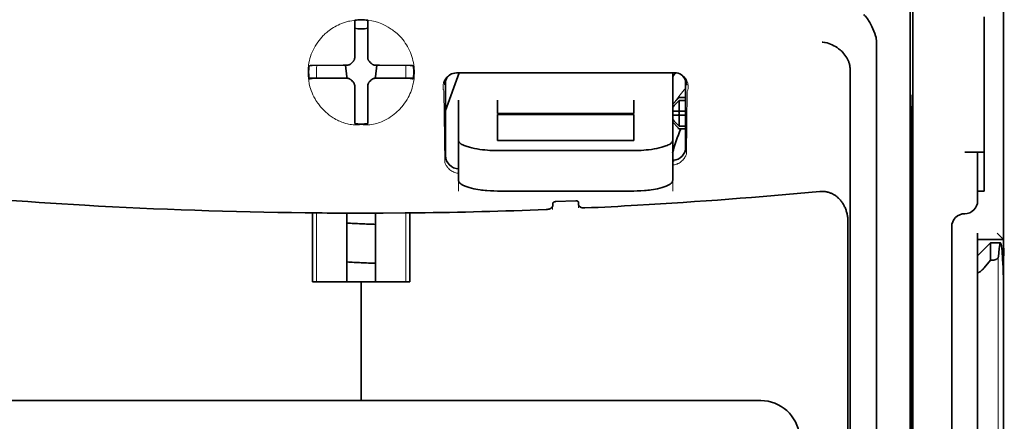
# Model space of a CAD drawing. Units: millimetres. Extents: x -2962 to 13463, y 2912 to 5377.
# Drawn here: x 9741 to 9816, y 3972 to 4003 of the extents above; entities that cross this region are included whole.
import ezdxf

# ---------------------------------------------------------------- set-up
doc = ezdxf.new("R2010")
doc.units = ezdxf.units.MM

msp = doc.modelspace()

# ---------------------------------------------------------------- linework, layer by layer
at = {"color": 5, "lineweight": 35}
for p, q in [((9815.764, 4517.426), (9815.764, 3959.711)), ((9808.816, 4085.176), (9808.816, 3951.652)), ((9808.726, 3950.853), (9808.726, 3990.643)), ((9815.764, 3870.161), (9815.764, 3982.398)), ((9815.764, 3975.589), (9815.764, 3924.018)), ((9797.193, 3973.441), (9736.09, 3973.441))]:
    msp.add_line(p, q, dxfattribs=at)
at = {"color": 5, "lineweight": 35, "ltscale": 0.000822}
for p, q in [((9766.145, 4002.481), (9766.145, 4002.547)), ((9767.138, 4002.481), (9767.138, 4002.547))]:
    msp.add_line(p, q, dxfattribs=at)
at = {"color": 5, "lineweight": 35, "ltscale": 0.081929}
msp.add_line((9814.275, 3996.295), (9814.275, 4002.799), dxfattribs=at)
at = {"color": 5, "lineweight": 35, "ltscale": 0.085653}
msp.add_line((9815.764, 3996.295), (9815.764, 4003.095), dxfattribs=at)
at = {"color": 5, "lineweight": 13, "ltscale": 0.081929}
msp.add_line((9815.764, 3996.295), (9815.764, 4002.799), dxfattribs=at)
at = {"color": 5, "lineweight": 35, "ltscale": 0.001823}
for p, q in [((9766.145, 4002.337), (9766.145, 4002.481)), ((9767.138, 4002.337), (9767.138, 4002.481))]:
    msp.add_line(p, q, dxfattribs=at)
at = {"color": 5, "lineweight": 35, "ltscale": 0.029482}
for p, q in [((9766.145, 3999.996), (9766.145, 4002.337)), ((9767.138, 3999.996), (9767.138, 4002.337))]:
    msp.add_line(p, q, dxfattribs=at)
at = {"color": 5, "lineweight": 35, "ltscale": 0.39169}
msp.add_line((9808.627, 4001.613), (9808.627, 3970.516), dxfattribs=at)
at = {"color": 5, "lineweight": 35, "ltscale": 0.36213}
msp.add_line((9806.048, 3972.145), (9806.048, 4000.894), dxfattribs=at)
at = {"color": 5, "lineweight": 35, "ltscale": 0.003477}
for p, q in [((9766.145, 3999.72), (9766.145, 3999.996)), ((9767.138, 3999.72), (9767.138, 3999.996))]:
    msp.add_line(p, q, dxfattribs=at)
at = {"color": 5, "lineweight": 35, "ltscale": 0.001627}
for p, q in [((9762.756, 3999.092), (9762.645, 3999.025)), ((9770.527, 3999.092), (9770.638, 3999.025))]:
    msp.add_line(p, q, dxfattribs=at)
at = {"color": 5, "lineweight": 35, "ltscale": 0.001846}
for p, q in [((9762.902, 3999.094), (9762.756, 3999.092)), ((9770.381, 3999.094), (9770.527, 3999.092)), ((9762.902, 3998.101), (9762.756, 3998.1)), ((9770.381, 3998.101), (9770.527, 3998.1))]:
    msp.add_line(p, q, dxfattribs=at)
at = {"color": 5, "lineweight": 35, "ltscale": 0.029636}
for p, q in [((9765.255, 3999.106), (9762.902, 3999.094)), ((9768.028, 3999.106), (9770.381, 3999.094)), ((9765.255, 3998.114), (9762.902, 3998.101)), ((9768.028, 3998.114), (9770.381, 3998.101))]:
    msp.add_line(p, q, dxfattribs=at)
at = {"color": 5, "lineweight": 13, "ltscale": 0.001369}
for p, q in [((9763.235, 3999.048), (9763.234, 3998.939)), ((9770.049, 3998.939), (9770.048, 3999.048))]:
    msp.add_line(p, q, dxfattribs=at)
at = {"color": 5, "lineweight": 13, "ltscale": 0.010379}
for p, q in [((9763.234, 3998.115), (9763.234, 3998.939)), ((9770.049, 3998.115), (9770.049, 3998.939))]:
    msp.add_line(p, q, dxfattribs=at)
at = {"color": 5, "lineweight": 13, "ltscale": 0.0006}
msp.add_line((9763.235, 3999.048), (9763.235, 3999.096), dxfattribs=at)
at = {"color": 5, "lineweight": 35, "ltscale": 0.003486}
for p, q in [((9765.532, 3999.107), (9765.255, 3999.106)), ((9767.751, 3999.107), (9768.028, 3999.106)), ((9765.532, 3998.114), (9765.255, 3998.114)), ((9767.751, 3998.114), (9768.028, 3998.114))]:
    msp.add_line(p, q, dxfattribs=at)
at = {"color": 5, "lineweight": 35, "ltscale": 0.011313}
for p, q in [((9765.438, 3999.107), (9765.55, 3998.215)), ((9767.844, 3999.107), (9767.733, 3998.215))]:
    msp.add_line(p, q, dxfattribs=at)
at = {"color": 5, "lineweight": 13, "ltscale": 0.000106}
for p, q in [((9765.754, 3999.115), (9765.754, 3999.107)), ((9766.145, 3999.507), (9766.145, 3999.498)), ((9767.138, 3999.507), (9767.138, 3999.498)), ((9767.529, 3999.115), (9767.529, 3999.107)), ((9765.754, 3998.123), (9765.754, 3998.114)), ((9767.529, 3998.123), (9767.529, 3998.114)), ((9766.145, 3997.731), (9766.145, 3997.723)), ((9767.138, 3997.731), (9767.138, 3997.723))]:
    msp.add_line(p, q, dxfattribs=at)
at = {"color": 5, "lineweight": 13, "ltscale": 0.000599}
msp.add_line((9770.048, 3999.048), (9770.048, 3999.096), dxfattribs=at)
at = {"color": 5, "lineweight": 35, "ltscale": 0.024175}
for p, q in [((9764.57, 3998.122), (9762.651, 3998.112)), ((9768.713, 3998.122), (9770.632, 3998.112))]:
    msp.add_line(p, q, dxfattribs=at)
at = {"color": 5, "lineweight": 35, "ltscale": 0.00141}
for p, q in [((9762.756, 3998.1), (9762.66, 3998.042)), ((9770.527, 3998.1), (9770.623, 3998.042))]:
    msp.add_line(p, q, dxfattribs=at)
at = {"color": 5, "lineweight": 35, "ltscale": 0.00457}
for p, q in [((9764.933, 3998.123), (9764.57, 3998.122)), ((9768.35, 3998.123), (9768.713, 3998.122))]:
    msp.add_line(p, q, dxfattribs=at)
at = {"color": 5, "lineweight": 13, "ltscale": 0.000442}
for p, q in [((9764.72, 3998.123), (9764.711, 3998.157)), ((9768.572, 3998.157), (9768.562, 3998.123)), ((9767.138, 3996.698), (9767.104, 3996.689))]:
    msp.add_line(p, q, dxfattribs=at)
at = {"color": 5, "lineweight": 35, "ltscale": 0.007547}
for p, q in [((9764.933, 3998.123), (9765.532, 3998.123)), ((9767.751, 3998.123), (9768.35, 3998.123))]:
    msp.add_line(p, q, dxfattribs=at)
at = {"color": 5, "lineweight": 35, "ltscale": 0.001159}
for p, q in [((9765.55, 3998.215), (9765.55, 3998.123)), ((9767.733, 3998.215), (9767.733, 3998.123))]:
    msp.add_line(p, q, dxfattribs=at)
at = {"color": 5, "lineweight": 35, "ltscale": 0.038564}
msp.add_line((9773.092, 3995.635), (9774.122, 3998.518), dxfattribs=at)
at = {"color": 5, "lineweight": 35, "ltscale": 0.210095}
msp.add_line((9790.606, 3998.524), (9773.927, 3998.518), dxfattribs=at)
at = {"color": 5, "lineweight": 13, "ltscale": 0.210213}
msp.add_line((9790.62, 3998.523), (9773.931, 3998.518), dxfattribs=at)
at = {"color": 5, "lineweight": 35, "ltscale": 0.026468}
msp.add_line((9790.458, 3996.423), (9790.458, 3998.524), dxfattribs=at)
at = {"color": 5, "lineweight": 35, "ltscale": 0.354745}
msp.add_line((9804.029, 3970.527), (9804.029, 3998.69), dxfattribs=at)
at = {"color": 5, "lineweight": 35, "ltscale": 0.000106}
for p, q in [((9766.145, 3997.509), (9766.145, 3997.501)), ((9767.138, 3997.509), (9767.138, 3997.501))]:
    msp.add_line(p, q, dxfattribs=at)
at = {"color": 5, "lineweight": 35, "ltscale": 0.003495}
for p, q in [((9766.145, 3997.501), (9766.145, 3997.224)), ((9767.138, 3997.501), (9767.138, 3997.224))]:
    msp.add_line(p, q, dxfattribs=at)
at = {"color": 5, "lineweight": 35, "ltscale": 0.072481}
msp.add_line((9773.092, 3997.935), (9773.092, 3992.181), dxfattribs=at)
at = {"color": 5, "lineweight": 35, "ltscale": 0.064331}
msp.add_line((9791.451, 3992.828), (9791.451, 3997.935), dxfattribs=at)
at = {"color": 5, "lineweight": 35, "ltscale": 0.000153}
msp.add_line((9791.516, 3997.594), (9791.516, 3997.582), dxfattribs=at)
at = {"color": 5, "lineweight": 35, "ltscale": 0.029789}
for p, q in [((9766.145, 3997.224), (9766.145, 3994.859)), ((9767.138, 3997.224), (9767.138, 3994.859))]:
    msp.add_line(p, q, dxfattribs=at)
at = {"color": 5, "lineweight": 13, "ltscale": 0.068617}
msp.add_line((9772.954, 3997.118), (9773.035, 3991.671), dxfattribs=at)
at = {"color": 5, "lineweight": 35, "ltscale": 0.007071}
for p, q in [((9790.855, 3996.528), (9790.458, 3996.131)), ((9790.855, 3994.345), (9790.458, 3994.742))]:
    msp.add_line(p, q, dxfattribs=at)
at = {"color": 5, "lineweight": 35, "ltscale": 0.001768}
for p, q in [((9790.955, 3996.628), (9790.855, 3996.528)), ((9790.955, 3994.246), (9790.855, 3994.345))]:
    msp.add_line(p, q, dxfattribs=at)
at = {"color": 5, "lineweight": 13, "ltscale": 0.0075}
for p, q in [((9790.855, 3996.628), (9791.451, 3996.628)), ((9790.855, 3995.586), (9791.451, 3995.586)), ((9790.855, 3995.288), (9791.451, 3995.288)), ((9790.855, 3994.246), (9791.451, 3994.246))]:
    msp.add_line(p, q, dxfattribs=at)
at = {"color": 5, "lineweight": 35, "ltscale": 0.00625}
for p, q in [((9790.955, 3996.628), (9791.451, 3996.628)), ((9791.451, 3996.418), (9790.955, 3996.418)), ((9791.451, 3994.456), (9790.955, 3994.456)), ((9790.955, 3994.246), (9791.451, 3994.246)), ((9814.275, 3989.482), (9813.779, 3989.482)), ((9813.779, 3985.761), (9813.779, 3986.257))]:
    msp.add_line(p, q, dxfattribs=at)
at = {"color": 5, "lineweight": 13, "ltscale": 0.060473}
msp.add_line((9791.577, 3997.095), (9791.506, 3992.294), dxfattribs=at)
at = {"color": 5, "lineweight": 35, "ltscale": 0.036077}
msp.add_line((9808.666, 3996.722), (9808.709, 3993.858), dxfattribs=at)
at = {"color": 5, "lineweight": 35, "ltscale": 0.012499}
for p, q in [((9774.084, 3996.423), (9774.084, 3995.431)), ((9777.061, 3996.423), (9777.061, 3995.431)), ((9787.481, 3995.431), (9787.481, 3996.423)), ((9790.458, 3995.431), (9790.458, 3996.423))]:
    msp.add_line(p, q, dxfattribs=at)
at = {"color": 5, "lineweight": 35, "ltscale": 0.010484}
for p, q in [((9790.955, 3996.418), (9790.955, 3995.586)), ((9790.955, 3995.288), (9790.955, 3994.456))]:
    msp.add_line(p, q, dxfattribs=at)
at = {"color": 5, "lineweight": 35, "ltscale": 0.298396}
msp.add_line((9808.653, 3972.16), (9808.653, 3995.85), dxfattribs=at)
at = {"color": 5, "lineweight": 35, "ltscale": 0.085812}
msp.add_line((9814.275, 3989.482), (9814.275, 3996.295), dxfattribs=at)
at = {"color": 5, "lineweight": 35, "ltscale": 0.132687}
msp.add_line((9815.764, 3996.295), (9815.764, 3985.761), dxfattribs=at)
at = {"color": 5, "lineweight": 13, "ltscale": 0.132839}
msp.add_line((9815.764, 3996.295), (9815.764, 3985.749), dxfattribs=at)
at = {"color": 5, "lineweight": 35, "ltscale": 0.026238}
for p, q in [((9774.084, 3995.431), (9774.084, 3993.347)), ((9790.458, 3993.347), (9790.458, 3995.431))]:
    msp.add_line(p, q, dxfattribs=at)
at = {"color": 5, "lineweight": 35, "ltscale": 0.000242}
for p, q in [((9777.061, 3995.431), (9777.061, 3995.411)), ((9787.481, 3995.411), (9787.481, 3995.431))]:
    msp.add_line(p, q, dxfattribs=at)
at = {"color": 5, "lineweight": 35, "ltscale": 0.13125}
for p, q in [((9777.061, 3995.411), (9787.481, 3995.411)), ((9787.481, 3995.335), (9777.061, 3995.335)), ((9777.061, 3993.347), (9787.481, 3993.347)), ((9777.061, 3992.579), (9787.481, 3992.579)), ((9787.481, 3989.482), (9777.061, 3989.482))]:
    msp.add_line(p, q, dxfattribs=at)
at = {"color": 5, "lineweight": 35, "ltscale": 0.025034}
for p, q in [((9777.061, 3995.335), (9777.061, 3993.347)), ((9787.481, 3993.347), (9787.481, 3995.335))]:
    msp.add_line(p, q, dxfattribs=at)
at = {"color": 5, "lineweight": 35, "ltscale": 0.005}
for p, q in [((9790.855, 3995.586), (9790.458, 3995.586)), ((9790.855, 3995.288), (9790.458, 3995.288))]:
    msp.add_line(p, q, dxfattribs=at)
at = {"color": 5, "lineweight": 35, "ltscale": 0.0075}
for p, q in [((9790.855, 3995.586), (9791.451, 3995.586)), ((9790.855, 3995.288), (9791.451, 3995.288))]:
    msp.add_line(p, q, dxfattribs=at)
at = {"color": 5, "lineweight": 35, "ltscale": 0.00125}
msp.add_line((9790.955, 3995.387), (9790.955, 3995.486), dxfattribs=at)
at = {"color": 5, "lineweight": 35, "ltscale": 0.001869}
for p, q in [((9766.145, 3994.859), (9766.145, 3994.71)), ((9767.138, 3994.859), (9767.138, 3994.71))]:
    msp.add_line(p, q, dxfattribs=at)
at = {"color": 5, "lineweight": 35, "ltscale": 0.000912}
for p, q in [((9766.145, 3994.71), (9766.145, 3994.638)), ((9767.138, 3994.71), (9767.138, 3994.638))]:
    msp.add_line(p, q, dxfattribs=at)
at = {"color": 5, "lineweight": 35, "ltscale": 0.038584}
for p, q in [((9774.084, 3990.284), (9774.084, 3993.347)), ((9790.458, 3990.284), (9790.458, 3993.347))]:
    msp.add_line(p, q, dxfattribs=at)
at = {"color": 5, "lineweight": 13, "ltscale": 0.048713}
for p, q in [((9774.084, 3989.48), (9774.084, 3993.347)), ((9790.458, 3989.48), (9790.458, 3993.347))]:
    msp.add_line(p, q, dxfattribs=at)
at = {"color": 5, "lineweight": 35, "ltscale": 0.444367}
msp.add_line((9808.713, 3957.72), (9808.713, 3992.998), dxfattribs=at)
at = {"color": 5, "lineweight": 35, "ltscale": 0.01875}
msp.add_line((9812.787, 3992.46), (9814.275, 3992.46), dxfattribs=at)
at = {"color": 5, "lineweight": 35, "ltscale": 0.037417}
msp.add_line((9813.779, 3989.482), (9813.779, 3992.453), dxfattribs=at)
at = {"color": 5, "lineweight": 13, "ltscale": 0.001334}
msp.add_line((9790.561, 3991.763), (9790.458, 3991.737), dxfattribs=at)
at = {"color": 5, "lineweight": 13, "ltscale": 0.001295}
msp.add_line((9790.561, 3991.763), (9790.458, 3991.757), dxfattribs=at)
at = {"color": 5, "lineweight": 35, "ltscale": 0.036078}
msp.add_line((9808.746, 3991.985), (9808.789, 3989.121), dxfattribs=at)
at = {"color": 5, "lineweight": 13, "ltscale": 0.000137}
msp.add_line((9774.084, 3991.111), (9774.073, 3991.111), dxfattribs=at)
at = {"color": 5, "lineweight": 13, "ltscale": 0.000147}
msp.add_line((9774.073, 3991.111), (9774.085, 3991.108), dxfattribs=at)
at = {"color": 5, "lineweight": 35, "ltscale": 0.009375}
msp.add_line((9813.779, 3988.738), (9813.779, 3989.482), dxfattribs=at)
at = {"color": 5, "lineweight": 13, "ltscale": 0.00322}
msp.add_line((9781.279, 3988.06), (9781.279, 3988.315), dxfattribs=at)
at = {"color": 5, "lineweight": 35, "ltscale": 0.002289}
msp.add_line((9781.293, 3988.546), (9781.287, 3988.364), dxfattribs=at)
at = {"color": 5, "lineweight": 35, "ltscale": 0.019668}
msp.add_line((9781.491, 3988.668), (9783.051, 3988.734), dxfattribs=at)
at = {"color": 5, "lineweight": 35, "ltscale": 0.002281}
msp.add_line((9783.255, 3988.447), (9783.25, 3988.628), dxfattribs=at)
at = {"color": 5, "lineweight": 13, "ltscale": 0.002712}
msp.add_line((9783.264, 3988.399), (9783.264, 3988.184), dxfattribs=at)
at = {"color": 5, "lineweight": 35, "ltscale": 0.000773}
msp.add_line((9762.364, 3987.814), (9762.426, 3987.812), dxfattribs=at)
at = {"color": 5, "lineweight": 35, "ltscale": 0.010682}
msp.add_line((9763.274, 3987.804), (9762.426, 3987.812), dxfattribs=at)
at = {"color": 5, "lineweight": 35, "ltscale": 0.06442}
for p, q in [((9762.92, 3982.536), (9762.92, 3987.65)), ((9770.363, 3982.536), (9770.363, 3987.65))]:
    msp.add_line(p, q, dxfattribs=at)
at = {"color": 5, "lineweight": 13, "ltscale": 0.066368}
for p, q in [((9763.234, 3982.536), (9763.234, 3987.805)), ((9770.049, 3982.536), (9770.049, 3987.805))]:
    msp.add_line(p, q, dxfattribs=at)
at = {"color": 5, "lineweight": 35, "ltscale": 0.004922}
msp.add_line((9763.664, 3987.801), (9763.274, 3987.804), dxfattribs=at)
at = {"color": 5, "lineweight": 35, "ltscale": 0.066191}
for p, q in [((9765.55, 3982.536), (9765.55, 3987.791)), ((9767.733, 3982.536), (9767.733, 3987.791))]:
    msp.add_line(p, q, dxfattribs=at)
at = {"color": 5, "lineweight": 35, "ltscale": 0.455411}
msp.add_line((9808.796, 3987.795), (9808.796, 3951.64), dxfattribs=at)
at = {"color": 5, "lineweight": 35, "ltscale": 0.44733}
msp.add_line((9803.855, 3951.653), (9803.855, 3987.167), dxfattribs=at)
at = {"color": 5, "lineweight": 35, "ltscale": 0.028778}
msp.add_line((9811.794, 3986.753), (9811.794, 3984.469), dxfattribs=at)
at = {"color": 5, "lineweight": 35, "ltscale": 0.008839}
msp.add_line((9815.268, 3986.257), (9815.764, 3985.761), dxfattribs=at)
at = {"color": 5, "lineweight": 35, "ltscale": 0.025}
for p, q in [((9813.779, 3985.761), (9815.764, 3985.761)), ((9766.641, 3982.536), (9768.626, 3982.536))]:
    msp.add_line(p, q, dxfattribs=at)
at = {"color": 5, "lineweight": 35, "ltscale": 0.016278}
msp.add_line((9813.779, 3985.761), (9813.779, 3984.469), dxfattribs=at)
at = {"color": 5, "lineweight": 13, "ltscale": 0.025152}
msp.add_line((9813.779, 3985.761), (9815.776, 3985.761), dxfattribs=at)
at = {"color": 5, "lineweight": 35, "ltscale": 0.017678}
msp.add_line((9813.779, 3984.521), (9814.772, 3985.513), dxfattribs=at)
at = {"color": 5, "lineweight": 35, "ltscale": 0.016747}
msp.add_line((9814.772, 3985.513), (9814.772, 3984.183), dxfattribs=at)
at = {"color": 5, "lineweight": 35, "ltscale": 0.009444}
msp.add_line((9814.772, 3985.513), (9815.521, 3985.513), dxfattribs=at)
at = {"color": 5, "lineweight": 35, "ltscale": 0.128125}
msp.add_line((9815.764, 3975.589), (9815.764, 3985.761), dxfattribs=at)
at = {"color": 5, "lineweight": 35, "ltscale": 0.224347}
for p, q in [((9811.794, 3966.658), (9811.794, 3984.469)), ((9813.779, 3966.658), (9813.779, 3984.469))]:
    msp.add_line(p, q, dxfattribs=at)
at = {"color": 5, "lineweight": 35, "ltscale": 0.015072}
msp.add_line((9813.779, 3984.521), (9813.779, 3983.324), dxfattribs=at)
at = {"color": 5, "lineweight": 35, "ltscale": 0.009596}
msp.add_line((9814.772, 3984.183), (9814.275, 3983.605), dxfattribs=at)
at = {"color": 5, "lineweight": 35, "ltscale": 0.001226}
msp.add_line((9814.772, 3984.183), (9814.869, 3984.183), dxfattribs=at)
at = {"color": 5, "lineweight": 13}
msp.add_line((9815.348, 3984.443), (9815.348, 3878.413), dxfattribs=at)
at = {"color": 5, "lineweight": 13, "ltscale": 0.246303}
msp.add_line((9813.779, 3983.605), (9813.779, 3964.051), dxfattribs=at)
at = {"color": 5, "lineweight": 35, "ltscale": 0.24276}
msp.add_line((9813.779, 3983.324), (9813.779, 3964.051), dxfattribs=at)
at = {"color": 5, "lineweight": 35, "ltscale": 0.046875}
for q in [(9762.92, 3982.536), (9770.363, 3982.536)]:
    msp.add_line((9766.641, 3982.536), q, dxfattribs=at)
at = {"color": 5, "lineweight": 35, "ltscale": 0.114565}
for p, q in [((9766.641, 3973.441), (9766.641, 3982.536)), ((9766.641, 3982.536), (9766.641, 3973.441))]:
    msp.add_line(p, q, dxfattribs=at)
at = {"color": 5, "lineweight": 35, "ltscale": 0.020512}
msp.add_line((9806.048, 3970.516), (9806.048, 3972.145), dxfattribs=at)
at = {"color": 5, "lineweight": 35, "ltscale": 0.020513}
msp.add_line((9808.653, 3970.532), (9808.653, 3972.16), dxfattribs=at)
at = {"color": 5, "lineweight": 13}
for points in [[(9766.641, 4002.588), (9766.325, 4002.561), (9766.168, 4002.545), (9766.05, 4002.531), (9765.934, 4002.515), (9765.762, 4002.487), (9765.677, 4002.471), (9765.594, 4002.452), (9765.517, 4002.432), (9765.44, 4002.411), (9765.362, 4002.387), (9765.285, 4002.361), (9765.137, 4002.306), (9764.994, 4002.245), (9764.868, 4002.185), (9764.747, 4002.123), (9764.629, 4002.058), (9764.515, 4001.991), (9764.405, 4001.921), (9764.299, 4001.85), (9764.197, 4001.776), (9764.098, 4001.7), (9764.003, 4001.623), (9763.935, 4001.564), (9763.87, 4001.505), (9763.804, 4001.442), (9763.74, 4001.379), (9763.625, 4001.258), (9763.516, 4001.133), (9763.415, 4001.007), (9763.319, 4000.878), (9763.268, 4000.803), (9763.218, 4000.728), (9763.17, 4000.652), (9763.124, 4000.575), (9763.038, 4000.42), (9762.96, 4000.263), (9762.889, 4000.105), (9762.826, 3999.945), (9762.77, 3999.784), (9762.722, 3999.623), (9762.681, 3999.461), (9762.646, 3999.298), (9762.616, 3999.119), (9762.604, 3999.029), (9762.594, 3998.938), (9762.586, 3998.849), (9762.58, 3998.761), (9762.577, 3998.651), (9762.576, 3998.539), (9762.581, 3998.389), (9762.587, 3998.288), (9762.601, 3998.092)], [(9768.71, 4002.026), (9768.859, 4001.929), (9768.933, 4001.88), (9769.041, 4001.806), (9769.121, 4001.748), (9769.198, 4001.69), (9769.295, 4001.611), (9769.387, 4001.531), (9769.475, 4001.448), (9769.538, 4001.385), (9769.599, 4001.321), (9769.713, 4001.195), (9769.82, 4001.068), (9769.92, 4000.938), (9770.013, 4000.807), (9770.1, 4000.674), (9770.18, 4000.538), (9770.261, 4000.389), (9770.335, 4000.239), (9770.401, 4000.087), (9770.461, 3999.933), (9770.514, 3999.779), (9770.561, 3999.624), (9770.601, 3999.468), (9770.634, 3999.312), (9770.662, 3999.149), (9770.684, 3998.982), (9770.699, 3998.812), (9770.704, 3998.728), (9770.707, 3998.644), (9770.708, 3998.562), (9770.707, 3998.481), (9770.701, 3998.351), (9770.696, 3998.265), (9770.682, 3998.092)], [(9762.601, 3998.092), (9762.624, 3997.937), (9762.635, 3997.861), (9762.655, 3997.75), (9762.672, 3997.668), (9762.691, 3997.585), (9762.724, 3997.459), (9762.763, 3997.329), (9762.819, 3997.165), (9762.881, 3997.002), (9762.951, 3996.842), (9763.029, 3996.683), (9763.071, 3996.604), (9763.115, 3996.526), (9763.177, 3996.421), (9763.242, 3996.317), (9763.312, 3996.214), (9763.365, 3996.141), (9763.42, 3996.067), (9763.475, 3995.997), (9763.533, 3995.926), (9763.625, 3995.821), (9763.721, 3995.717), (9763.822, 3995.615), (9763.929, 3995.516), (9764.057, 3995.406), (9764.192, 3995.298), (9764.334, 3995.195), (9764.41, 3995.143), (9764.488, 3995.093), (9764.594, 3995.027), (9764.704, 3994.964), (9764.819, 3994.905), (9764.916, 3994.859), (9765.018, 3994.815), (9765.161, 3994.759), (9765.258, 3994.724), (9765.448, 3994.657)], [(9770.682, 3998.092), (9770.654, 3997.913), (9770.64, 3997.825), (9770.615, 3997.695), (9770.595, 3997.599), (9770.571, 3997.502), (9770.529, 3997.356), (9770.48, 3997.207), (9770.424, 3997.059), (9770.363, 3996.913), (9770.297, 3996.769), (9770.224, 3996.626), (9770.144, 3996.483), (9770.056, 3996.342), (9769.959, 3996.198), (9769.855, 3996.057), (9769.742, 3995.918), (9769.683, 3995.849), (9769.622, 3995.781), (9769.515, 3995.669), (9769.402, 3995.56), (9769.284, 3995.454), (9769.159, 3995.351), (9769.027, 3995.251), (9768.89, 3995.154), (9768.752, 3995.066), (9768.609, 3994.983), (9768.459, 3994.904), (9768.303, 3994.829), (9768.19, 3994.781), (9768.074, 3994.735), (9767.954, 3994.694), (9767.832, 3994.656), (9767.705, 3994.622), (9767.576, 3994.594), (9767.435, 3994.569), (9767.292, 3994.55), (9767.218, 3994.544), (9767.144, 3994.54), (9767.073, 3994.538), (9767.001, 3994.538), (9766.881, 3994.543), (9766.801, 3994.549), (9766.641, 3994.564)], [(9772.954, 3997.118), (9772.928, 3997.214), (9772.917, 3997.26), (9772.906, 3997.33), (9772.9, 3997.383), (9772.897, 3997.439), (9772.898, 3997.531), (9772.902, 3997.578), (9772.908, 3997.625), (9772.915, 3997.671), (9772.925, 3997.717), (9772.944, 3997.791), (9772.97, 3997.864), (9773.001, 3997.936), (9773.039, 3998.006), (9773.082, 3998.075), (9773.128, 3998.137), (9773.181, 3998.197), (9773.239, 3998.254), (9773.305, 3998.308), (9773.378, 3998.359), (9773.449, 3998.401), (9773.489, 3998.422), (9773.53, 3998.44), (9773.569, 3998.455), (9773.609, 3998.468), (9773.659, 3998.481), (9773.711, 3998.492), (9773.785, 3998.503), (9773.834, 3998.508), (9773.931, 3998.518)], [(9790.62, 3998.523), (9790.715, 3998.513), (9790.763, 3998.507), (9790.834, 3998.495), (9790.885, 3998.485), (9790.933, 3998.472), (9790.978, 3998.457), (9791.02, 3998.44), (9791.061, 3998.421), (9791.101, 3998.4), (9791.174, 3998.355), (9791.247, 3998.302), (9791.313, 3998.245), (9791.371, 3998.186), (9791.423, 3998.124), (9791.469, 3998.06), (9791.515, 3997.982), (9791.553, 3997.902), (9791.585, 3997.821), (9791.609, 3997.738), (9791.626, 3997.655), (9791.637, 3997.571), (9791.641, 3997.489), (9791.64, 3997.403), (9791.631, 3997.318), (9791.616, 3997.236), (9791.605, 3997.189), (9791.577, 3997.095)], [(9765.448, 3994.657), (9765.596, 3994.618), (9765.669, 3994.601), (9765.785, 3994.579), (9765.905, 3994.56), (9766.026, 3994.546), (9766.148, 3994.539), (9766.271, 3994.537), (9766.353, 3994.54), (9766.409, 3994.544), (9766.517, 3994.555), (9766.579, 3994.561), (9766.641, 3994.564)], [(9790.458, 3991.471), (9790.51, 3991.475), (9790.561, 3991.482), (9790.61, 3991.492), (9790.659, 3991.504), (9790.727, 3991.525), (9790.793, 3991.549), (9790.855, 3991.577), (9790.9, 3991.6), (9790.943, 3991.623), (9791.024, 3991.674), (9791.1, 3991.73), (9791.169, 3991.789), (9791.231, 3991.85), (9791.287, 3991.912), (9791.338, 3991.976), (9791.383, 3992.043), (9791.424, 3992.111), (9791.454, 3992.171), (9791.473, 3992.212), (9791.506, 3992.294)], [(9774.084, 3990.833), (9774.014, 3990.842), (9773.946, 3990.855), (9773.881, 3990.871), (9773.795, 3990.899), (9773.714, 3990.932), (9773.638, 3990.97), (9773.566, 3991.011), (9773.492, 3991.06), (9773.425, 3991.111), (9773.363, 3991.165), (9773.306, 3991.222), (9773.271, 3991.26), (9773.239, 3991.299), (9773.207, 3991.34), (9773.178, 3991.382), (9773.147, 3991.43), (9773.119, 3991.477), (9773.088, 3991.54), (9773.069, 3991.582), (9773.035, 3991.671)], [(9815.762, 3982.51), (9815.776, 3983.496), (9815.785, 3983.935), (9815.794, 3984.345), (9815.803, 3984.674), (9815.812, 3984.951), (9815.818, 3985.101)]]:
    msp.add_lwpolyline(points, dxfattribs=at)
at = {"color": 5, "lineweight": 35}
for points in [[(9805.98, 4001.351), (9805.917, 4001.537), (9805.848, 4001.719), (9805.775, 4001.895), (9805.697, 4002.064), (9805.615, 4002.226), (9805.53, 4002.38), (9805.443, 4002.524), (9805.397, 4002.594), (9805.35, 4002.661), (9805.306, 4002.722), (9805.261, 4002.779), (9805.2, 4002.853), (9805.138, 4002.922), (9805.077, 4002.983)], [(9803.884, 3999.466), (9803.831, 3999.576), (9803.772, 3999.683), (9803.706, 3999.787), (9803.635, 3999.887), (9803.558, 3999.983), (9803.477, 4000.075), (9803.409, 4000.146), (9803.338, 4000.213), (9803.264, 4000.278), (9803.208, 4000.324), (9803.151, 4000.369), (9803.092, 4000.412), (9803.032, 4000.453), (9802.91, 4000.531), (9802.785, 4000.601), (9802.657, 4000.664), (9802.526, 4000.72), (9802.394, 4000.769), (9802.26, 4000.81), (9802.124, 4000.843), (9802.061, 4000.856), (9801.93, 4000.877), (9801.916, 4000.879), (9801.902, 4000.881)], [(9765.98, 3999.35), (9766.003, 3999.372), (9766.024, 3999.395), (9766.044, 3999.419), (9766.062, 3999.445), (9766.079, 3999.472), (9766.093, 3999.499), (9766.107, 3999.528), (9766.118, 3999.557), (9766.133, 3999.61)], [(9767.15, 3999.61), (9767.158, 3999.58), (9767.168, 3999.55), (9767.179, 3999.521), (9767.193, 3999.492), (9767.208, 3999.465), (9767.225, 3999.439), (9767.244, 3999.413), (9767.264, 3999.389), (9767.303, 3999.35)], [(9765.642, 3999.119), (9765.672, 3999.127), (9765.702, 3999.137), (9765.731, 3999.149), (9765.76, 3999.162), (9765.787, 3999.177), (9765.813, 3999.194), (9765.839, 3999.213), (9765.863, 3999.233), (9765.902, 3999.272)], [(9765.98, 3999.35), (9765.94, 3999.312), (9765.902, 3999.272)], [(9767.381, 3999.272), (9767.343, 3999.312), (9767.303, 3999.35)], [(9767.381, 3999.272), (9767.403, 3999.249), (9767.426, 3999.228), (9767.45, 3999.208), (9767.476, 3999.19), (9767.502, 3999.173), (9767.53, 3999.159), (9767.559, 3999.146), (9767.588, 3999.134), (9767.641, 3999.119)], [(9804.029, 3998.69), (9804.028, 3998.762), (9804.025, 3998.833), (9804.02, 3998.901), (9804.013, 3998.968), (9804.005, 3999.032), (9803.994, 3999.095), (9803.982, 3999.156), (9803.969, 3999.215), (9803.953, 3999.272), (9803.936, 3999.327), (9803.918, 3999.38), (9803.899, 3999.431), (9803.884, 3999.466)], [(9765.902, 3997.957), (9765.88, 3997.98), (9765.857, 3998.001), (9765.833, 3998.021), (9765.807, 3998.04), (9765.78, 3998.056), (9765.753, 3998.071), (9765.724, 3998.084), (9765.695, 3998.095), (9765.665, 3998.105), (9765.634, 3998.112), (9765.603, 3998.118), (9765.572, 3998.121), (9765.532, 3998.123)], [(9765.902, 3997.949), (9765.88, 3997.972), (9765.857, 3997.993), (9765.833, 3998.013), (9765.807, 3998.031), (9765.78, 3998.048), (9765.753, 3998.063), (9765.724, 3998.076), (9765.695, 3998.087), (9765.642, 3998.102)], [(9767.751, 3998.123), (9767.72, 3998.122), (9767.688, 3998.119), (9767.657, 3998.114), (9767.627, 3998.107), (9767.597, 3998.098), (9767.567, 3998.087), (9767.538, 3998.075), (9767.51, 3998.061), (9767.483, 3998.044), (9767.457, 3998.027), (9767.433, 3998.007), (9767.409, 3997.986), (9767.381, 3997.957)], [(9767.641, 3998.102), (9767.611, 3998.094), (9767.581, 3998.084), (9767.552, 3998.073), (9767.523, 3998.059), (9767.496, 3998.044), (9767.47, 3998.027), (9767.444, 3998.008), (9767.42, 3997.988), (9767.381, 3997.949)], [(9765.902, 3997.957), (9765.94, 3997.917), (9765.98, 3997.879)], [(9765.902, 3997.949), (9765.94, 3997.909), (9765.98, 3997.871)], [(9766.145, 3997.509), (9766.144, 3997.541), (9766.141, 3997.572), (9766.136, 3997.603), (9766.129, 3997.634), (9766.121, 3997.664), (9766.11, 3997.693), (9766.097, 3997.722), (9766.083, 3997.75), (9766.067, 3997.777), (9766.049, 3997.803), (9766.03, 3997.828), (9766.009, 3997.851), (9765.98, 3997.879)], [(9766.133, 3997.611), (9766.125, 3997.641), (9766.115, 3997.671), (9766.104, 3997.7), (9766.09, 3997.729), (9766.075, 3997.756), (9766.058, 3997.783), (9766.039, 3997.808), (9766.019, 3997.832), (9765.98, 3997.871)], [(9767.303, 3997.879), (9767.28, 3997.858), (9767.259, 3997.835), (9767.239, 3997.81), (9767.221, 3997.785), (9767.204, 3997.758), (9767.189, 3997.73), (9767.176, 3997.702), (9767.165, 3997.672), (9767.156, 3997.642), (9767.148, 3997.612), (9767.143, 3997.581), (9767.139, 3997.55), (9767.138, 3997.509)], [(9767.303, 3997.871), (9767.28, 3997.849), (9767.259, 3997.826), (9767.239, 3997.802), (9767.221, 3997.776), (9767.204, 3997.75), (9767.189, 3997.722), (9767.176, 3997.693), (9767.165, 3997.664), (9767.15, 3997.611)], [(9767.303, 3997.879), (9767.343, 3997.917), (9767.381, 3997.957)], [(9767.303, 3997.871), (9767.343, 3997.909), (9767.381, 3997.949)], [(9808.653, 3995.85), (9808.654, 3996.261), (9808.656, 3996.602), (9808.659, 3996.809), (9808.661, 3996.849), (9808.661, 3996.853), (9808.661, 3996.854), (9808.661, 3996.854), (9808.662, 3996.854)], [(9777.061, 3992.579), (9776.916, 3992.58), (9776.771, 3992.583), (9776.627, 3992.587), (9776.484, 3992.594), (9776.294, 3992.607), (9776.107, 3992.622), (9775.923, 3992.642), (9775.707, 3992.669), (9775.498, 3992.701), (9775.297, 3992.738), (9775.106, 3992.779), (9774.926, 3992.825), (9774.837, 3992.851), (9774.752, 3992.877), (9774.673, 3992.904), (9774.598, 3992.931), (9774.503, 3992.97), (9774.416, 3993.01), (9774.339, 3993.052), (9774.297, 3993.077), (9774.259, 3993.102), (9774.227, 3993.125), (9774.199, 3993.149), (9774.164, 3993.182), (9774.135, 3993.215), (9774.113, 3993.249), (9774.097, 3993.282), (9774.087, 3993.315), (9774.084, 3993.347)], [(9787.481, 3992.579), (9787.627, 3992.58), (9787.772, 3992.583), (9787.916, 3992.587), (9788.059, 3992.594), (9788.248, 3992.607), (9788.436, 3992.622), (9788.62, 3992.642), (9788.836, 3992.669), (9789.045, 3992.701), (9789.246, 3992.738), (9789.437, 3992.779), (9789.617, 3992.825), (9789.706, 3992.851), (9789.791, 3992.877), (9789.87, 3992.904), (9789.945, 3992.931), (9790.04, 3992.97), (9790.126, 3993.01), (9790.204, 3993.052), (9790.246, 3993.077), (9790.284, 3993.102), (9790.315, 3993.125), (9790.344, 3993.149), (9790.379, 3993.182), (9790.407, 3993.215), (9790.43, 3993.249), (9790.446, 3993.282), (9790.455, 3993.315), (9790.458, 3993.347)], [(9808.739, 3992.192), (9808.739, 3992.192), (9808.739, 3992.191), (9808.738, 3992.186), (9808.736, 3992.125), (9808.731, 3991.823), (9808.728, 3991.29), (9808.726, 3990.643)], [(9812.787, 3992.46), (9813.292, 3992.459), (9813.512, 3992.459), (9813.679, 3992.458), (9813.735, 3992.456), (9813.774, 3992.454), (9813.779, 3992.453), (9813.779, 3992.453), (9813.779, 3992.453), (9813.779, 3992.453)], [(9790.458, 3991.834), (9790.488, 3991.836), (9790.518, 3991.837)], [(9774.084, 3990.284), (9774.086, 3990.257), (9774.093, 3990.229), (9774.103, 3990.201), (9774.113, 3990.18), (9774.126, 3990.159), (9774.159, 3990.118), (9774.195, 3990.081), (9774.237, 3990.045), (9774.287, 3990.009), (9774.328, 3989.983), (9774.372, 3989.957), (9774.47, 3989.906), (9774.531, 3989.878), (9774.595, 3989.852), (9774.667, 3989.824), (9774.742, 3989.797), (9774.898, 3989.748), (9775.066, 3989.702), (9775.245, 3989.66), (9775.401, 3989.628), (9775.562, 3989.599), (9775.728, 3989.574), (9775.852, 3989.557), (9775.979, 3989.542), (9776.112, 3989.528), (9776.247, 3989.515), (9776.516, 3989.497), (9776.788, 3989.486), (9777.061, 3989.482)], [(9790.458, 3990.284), (9790.456, 3990.257), (9790.45, 3990.229), (9790.44, 3990.201), (9790.429, 3990.18), (9790.416, 3990.159), (9790.384, 3990.118), (9790.348, 3990.081), (9790.305, 3990.045), (9790.256, 3990.009), (9790.215, 3989.983), (9790.171, 3989.957), (9790.072, 3989.906), (9790.012, 3989.878), (9789.948, 3989.852), (9789.876, 3989.824), (9789.801, 3989.797), (9789.644, 3989.748), (9789.476, 3989.702), (9789.298, 3989.66), (9789.142, 3989.628), (9788.981, 3989.599), (9788.815, 3989.574), (9788.69, 3989.557), (9788.564, 3989.542), (9788.43, 3989.528), (9788.295, 3989.515), (9788.027, 3989.497), (9787.755, 3989.486), (9787.481, 3989.482)], [(9803.855, 3987.167), (9803.854, 3987.24), (9803.852, 3987.312), (9803.847, 3987.385), (9803.84, 3987.457), (9803.831, 3987.529), (9803.82, 3987.6), (9803.807, 3987.671), (9803.792, 3987.742), (9803.776, 3987.811), (9803.757, 3987.881), (9803.737, 3987.949), (9803.715, 3988.016), (9803.691, 3988.083), (9803.665, 3988.148), (9803.638, 3988.212), (9803.609, 3988.276), (9803.578, 3988.338), (9803.546, 3988.398), (9803.512, 3988.458), (9803.477, 3988.516), (9803.44, 3988.573), (9803.402, 3988.628), (9803.362, 3988.681), (9803.321, 3988.734), (9803.279, 3988.784), (9803.236, 3988.833), (9803.191, 3988.88), (9803.146, 3988.926), (9803.099, 3988.97), (9803.051, 3989.012), (9803.002, 3989.052), (9802.953, 3989.09), (9802.902, 3989.127), (9802.851, 3989.162), (9802.798, 3989.195), (9802.745, 3989.226), (9802.692, 3989.255), (9802.638, 3989.282), (9802.583, 3989.307), (9802.528, 3989.33), (9802.472, 3989.352), (9802.416, 3989.371), (9802.359, 3989.388), (9802.302, 3989.404), (9802.245, 3989.417), (9802.187, 3989.429), (9802.129, 3989.438), (9802.071, 3989.446), (9802.013, 3989.451), (9801.955, 3989.455), (9801.896, 3989.456), (9801.838, 3989.456), (9801.721, 3989.449), (9801.718, 3989.449)], [(9781.287, 3988.364), (9781.283, 3988.329), (9781.271, 3988.295), (9781.253, 3988.261), (9781.227, 3988.228), (9781.196, 3988.198), (9781.164, 3988.173), (9781.127, 3988.149), (9781.087, 3988.128), (9781.054, 3988.114), (9781.02, 3988.101), (9780.948, 3988.081), (9780.873, 3988.067), (9780.791, 3988.06)], [(9781.491, 3988.668), (9781.449, 3988.664), (9781.408, 3988.654), (9781.371, 3988.64), (9781.344, 3988.624), (9781.321, 3988.605), (9781.305, 3988.584), (9781.295, 3988.562), (9781.293, 3988.546)], [(9783.051, 3988.734), (9783.094, 3988.733), (9783.134, 3988.727), (9783.171, 3988.715), (9783.201, 3988.7), (9783.225, 3988.682), (9783.241, 3988.661), (9783.247, 3988.645), (9783.25, 3988.628)], [(9783.255, 3988.447), (9783.26, 3988.413), (9783.271, 3988.379), (9783.29, 3988.347), (9783.315, 3988.317), (9783.346, 3988.289), (9783.379, 3988.266), (9783.415, 3988.246), (9783.456, 3988.228), (9783.488, 3988.217), (9783.522, 3988.207), (9783.593, 3988.192), (9783.668, 3988.185), (9783.71, 3988.184), (9783.751, 3988.185)], [(9766.641, 3987.789), (9768.325, 3987.793), (9770.009, 3987.805)], [(9770.009, 3987.805), (9770.464, 3987.809), (9770.919, 3987.814)], [(9815.521, 3985.513), (9815.519, 3985.513), (9815.514, 3985.511), (9815.508, 3985.506), (9815.496, 3985.487), (9815.481, 3985.446), (9815.463, 3985.372), (9815.442, 3985.249), (9815.418, 3985.058), (9815.391, 3984.778), (9815.365, 3984.443)], [(9815.62, 3985.102), (9815.607, 3985.208), (9815.593, 3985.299), (9815.581, 3985.364), (9815.569, 3985.418), (9815.559, 3985.453), (9815.55, 3985.48), (9815.542, 3985.496), (9815.534, 3985.506), (9815.528, 3985.511), (9815.521, 3985.513)], [(9815.764, 3982.398), (9815.761, 3982.539), (9815.754, 3982.785), (9815.736, 3983.289), (9815.721, 3983.635), (9815.705, 3983.953), (9815.69, 3984.234), (9815.674, 3984.488), (9815.659, 3984.687), (9815.644, 3984.864), (9815.62, 3985.102)], [(9814.869, 3984.183), (9814.947, 3984.187), (9815.024, 3984.198), (9815.097, 3984.215), (9815.164, 3984.239), (9815.195, 3984.253), (9815.224, 3984.268), (9815.25, 3984.284), (9815.274, 3984.301), (9815.295, 3984.318), (9815.313, 3984.336), (9815.327, 3984.352), (9815.339, 3984.369), (9815.352, 3984.394), (9815.361, 3984.418), (9815.365, 3984.443)], [(9814.275, 3983.605), (9814.237, 3983.561), (9814.192, 3983.511), (9814.133, 3983.45), (9814.094, 3983.413), (9814.044, 3983.368), (9813.991, 3983.326), (9813.955, 3983.301), (9813.915, 3983.278), (9813.887, 3983.265), (9813.868, 3983.258), (9813.852, 3983.254), (9813.828, 3983.253), (9813.811, 3983.258), (9813.798, 3983.266), (9813.792, 3983.273), (9813.787, 3983.282), (9813.781, 3983.301), (9813.779, 3983.324)]]:
    msp.add_lwpolyline(points, dxfattribs=at)
for centre, radius, start, end in [((9669.735, 4001.823), 138.891, 359.91297, 0.61835), ((9766.641, 3998.522), 4.055, 89.99979, 97.02751), ((9766.641, 3998.522), 4.055, 82.97249, 90.00021), ((9766.641, 4004.368), 2.481, 258.46225, 281.53619), ((9804.551, 4000.905), 1.497, 359.59741, 17.34602), ((9765.649, 3999.72), 0.496, 347.20299, 359.99673), ((9767.634, 3999.72), 0.496, 180.00329, 192.79701), ((9766.572, 3998.592), 3.95, 173.70659, 180.8519), ((9765.532, 3999.605), 0.498, 270.05092, 282.79123), ((9767.751, 3999.605), 0.498, 257.20878, 269.94907), ((9766.711, 3998.592), 3.95, 359.14809, 6.29342), ((9766.572, 3998.592), 3.951, 180.85232, 188.01013), ((9765.532, 3997.62), 0.494, 77.20353, 90.05093), ((9767.751, 3997.62), 0.494, 89.94907, 102.79648), ((9766.711, 3998.592), 3.951, 351.98986, 359.14768), ((9774.019, 3997.582), 0.992, 134.99794, 179.23053), ((9774.019, 3997.582), 0.992, 124.24665, 134.9975), ((9773.925, 3997.532), 0.987, 89.88685, 121.14662), ((9800.083, 3991.054), 12.019, 141.58225, 143.20817), ((9790.609, 3997.542), 0.983, 58.49312, 90.15834), ((9790.523, 3997.582), 0.992, 45.00274, 56.10974), ((9790.523, 3997.582), 0.992, 0.70242, 45.00244), ((9765.649, 3997.501), 0.496, 359.99673, 12.7914), ((9767.634, 3997.501), 0.496, 167.2086, 180.00327), ((9806.97, 3996.741), 1.695, 359.37251, 3.82778), ((9821.352, 3966.2), 42.862, 135.16988, 136.11896), ((9790.855, 3995.486), 0.0993, 0.01655, 89.98855), ((9790.855, 3995.387), 0.0993, 270.01145, 359.98345), ((9766.641, 3998.662), 4.055, 262.97119, 270.00019), ((9766.641, 3998.662), 4.055, 269.99978, 277.02881), ((9821.352, 4024.673), 42.862, 223.88104, 224.83013), ((9800.483, 3990.033), 10.298, 155.85143, 166.78429), ((9739.993, 3993.107), 68.721, 359.90991, 0.62664), ((9790.458, 3992.828), 0.992, 273.44717, 0.00039), ((9774.084, 3992.181), 0.992, 179.99942, 270.00303), ((9806.134, 3992.018), 2.612, 359.28456, 3.8211), ((9767.054, 4365.229), 377.452, 264.60481, 266.72719), ((9766.228, 4365.229), 377.452, 273.27281, 275.3952), ((9699.506, 3987.979), 109.29, 359.90376, 0.59894), ((9766.654, 4358.614), 370.825, 266.73055, 269.33711), ((9766.568, 4359.882), 372.094, 272.64691, 273.26767), ((9812.787, 3988.738), 0.992, 270, 0), ((9760.935, 3987.65), 1.985, 0, 4.55221), ((9766.642, 4358.032), 370.243, 269.53926, 269.99997), ((9772.348, 3987.65), 1.985, 175.43954, 180.00001), ((9766.639, 4358.218), 370.429, 270.66201, 272.18959), ((9812.787, 3986.753), 0.992, 90, 180.00001), ((9770.866, 4077.662), 90.786, 266.64282, 267.3327), ((9770.874, 4077.818), 90.943, 267.33226, 268.02058), ((9770.883, 4078.007), 94.106, 266.75148, 267.41698), ((9770.88, 4077.933), 94.032, 267.41663, 268.08227), ((9797.199, 3970.467), 2.973, 5.73462, 90.10928)]:
    msp.add_arc(centre, radius, start, end, dxfattribs=at)
at = {"color": 5, "lineweight": 13}
for centre, radius, start, end in [((9766.644, 3998.504), 4.084, 59.60306, 90.02938), ((9790.521, 3997.586), 0.99, 359.90321, 56.00925), ((9800.448, 3989.362), 12.023, 138.45024, 144.70961)]:
    msp.add_arc(centre, radius, start, end, dxfattribs=at)

doc.saveas('drawing.dxf')
